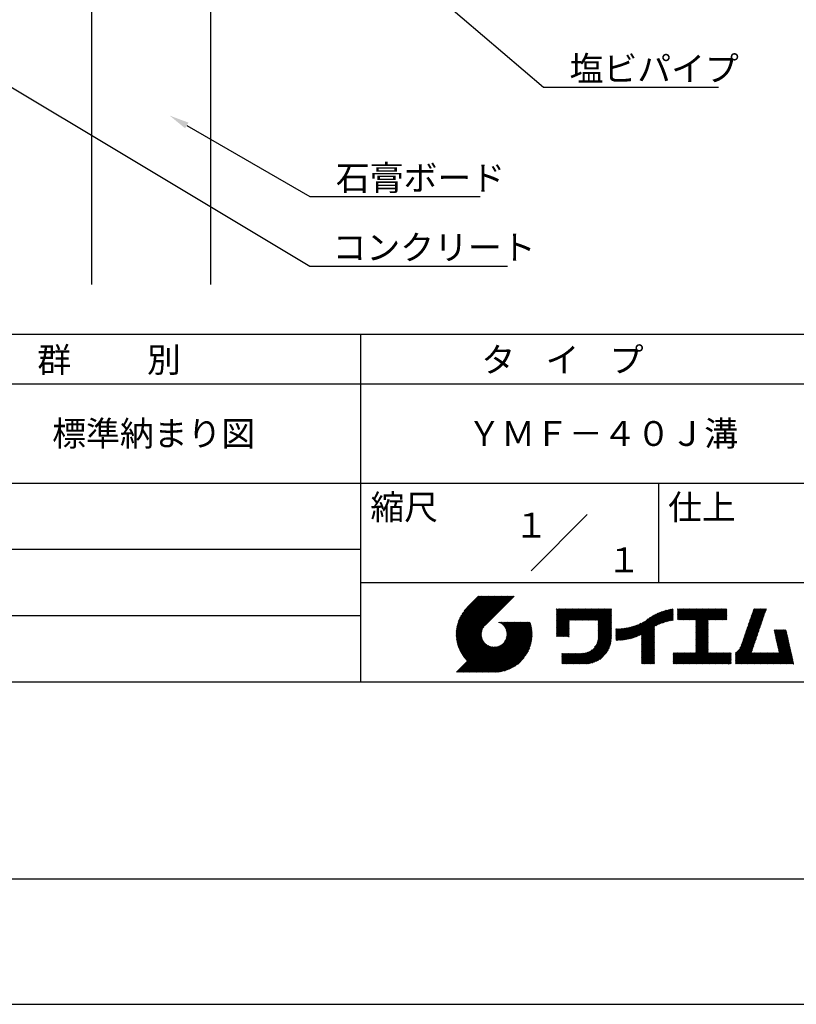
# Model space of a CAD drawing. Extents: x -57 to 210, y 0 to 297.
# Drawn here: x 76 to 154, y 0 to 99 of the extents above; entities that cross this region are included whole.
import ezdxf
from ezdxf.enums import TextEntityAlignment as Align

# ---------------------------------------------------------------- set-up
doc = ezdxf.new("R2010")
doc.units = 0
doc.header["$LTSCALE"] = 0.4
doc.layers.get('DEFPOINTS').update_dxf_attribs({"linetype": 'CONTINUOUS'})
for name, color, linetype in [('DIMS', 1, 'CONTINUOUS'), ('GENKYO', 3, 'CONTINUOUS'), ('TITLE', 7, 'CONTINUOUS')]:
    doc.layers.add(name, color=color, linetype=linetype)
doc.styles.get("Standard").update_dxf_attribs({"font": 'romans.shx', "bigfont": 'bigfont.shx'})

msp = doc.modelspace()

# ---------------------------------------------------------------- linework, layer by layer
at = {"layer": 'DEFPOINTS'}
msp.add_line((0, 0), (210, 0), dxfattribs=at)
at = {"layer": 'DIMS'}
for points in [[(85.272, 129.077), (128.3, 92.375), (145.945, 92.375)], [(54.932, 104.244), (104.75, 74.375), (124.681, 74.375)], [(92.351, 88.533), (104.75, 81.375), (121.906, 81.375)]]:
    msp.add_lwpolyline(points, dxfattribs=at)
msp.add_solid([(92.185, 88.245), (90.619, 89.533), (92.518, 88.822)], dxfattribs=at)
at = {"layer": 'GENKYO'}
for p, q in [((82.75, 130.375), (82.75, 72.5)), ((94.75, 130.375), (94.75, 72.5))]:
    msp.add_line(p, q, dxfattribs=at)
at = {"layer": 'TITLE'}
for p, q in [((20, 67.5), (199.75, 67.5)), ((109.875, 67.5), (109.875, 32.5)), ((20, 62.5), (199.75, 62.5)), ((20, 52.5), (199.75, 52.5)), ((139.875, 52.5), (139.875, 42.5)), ((127.047, 43.672), (132.703, 49.328)), ((64.875, 45.833), (109.875, 45.833)), ((109.875, 42.5), (199.75, 42.5)), ((119.501, 37.248), (123.356, 41.104)), ((119.501, 37.336), (123.269, 41.104)), ((119.502, 37.163), (123.444, 41.104)), ((119.503, 37.426), (123.182, 41.104)), ((119.506, 37.079), (123.531, 41.104)), ((119.508, 37.518), (123.094, 41.104)), ((119.511, 36.997), (123.618, 41.104)), ((119.515, 37.612), (123.007, 41.104)), ((119.518, 36.916), (123.705, 41.104)), ((119.525, 37.709), (122.92, 41.104)), ((119.526, 36.837), (123.793, 41.104)), ((119.536, 36.76), (123.88, 41.104)), ((119.538, 37.809), (122.833, 41.104)), ((119.547, 36.684), (123.967, 41.104)), ((119.554, 37.912), (122.745, 41.104)), ((119.559, 36.609), (124.055, 41.104)), ((119.573, 36.535), (124.142, 41.104)), ((119.573, 38.019), (122.658, 41.104)), ((119.588, 36.463), (124.229, 41.104)), ((119.597, 38.13), (122.571, 41.104)), ((119.604, 36.392), (124.316, 41.104)), ((119.622, 36.322), (124.404, 41.104)), ((119.625, 38.246), (122.483, 41.104)), ((119.64, 36.253), (124.491, 41.104)), ((119.659, 38.367), (122.396, 41.104)), ((119.66, 36.185), (124.578, 41.104)), ((119.68, 36.119), (124.665, 41.104)), ((119.699, 38.494), (122.309, 41.104)), ((119.702, 36.053), (124.753, 41.104)), ((119.724, 35.988), (124.84, 41.104)), ((119.748, 35.924), (124.927, 41.104)), ((119.748, 38.63), (122.222, 41.104)), ((119.772, 35.862), (125.015, 41.104)), ((119.797, 35.8), (125.102, 41.104)), ((119.806, 38.776), (122.134, 41.104)), ((119.824, 35.738), (125.189, 41.104)), ((119.851, 35.678), (125.276, 41.104)), ((119.878, 38.936), (122.047, 41.104)), ((119.971, 39.115), (121.96, 41.104)), ((120.096, 39.328), (121.872, 41.104)), ((120.302, 39.621), (121.785, 41.104)), ((121.742, 41.104), (120.621, 39.983)), ((125.338, 41.104), (122.419, 38.185)), ((129.593, 37.882), (131.556, 39.845)), ((129.593, 37.795), (131.643, 39.845)), ((129.593, 37.707), (131.731, 39.845)), ((129.593, 37.62), (131.818, 39.845)), ((129.593, 37.533), (131.905, 39.845)), ((129.593, 37.446), (131.993, 39.845)), ((129.593, 39.017), (130.421, 39.845)), ((129.593, 38.929), (130.509, 39.845)), ((129.593, 38.842), (130.596, 39.845)), ((129.593, 38.755), (130.683, 39.845)), ((129.593, 38.057), (131.382, 39.845)), ((129.593, 37.969), (131.469, 39.845)), ((129.593, 38.493), (130.945, 39.845)), ((129.593, 38.406), (131.032, 39.845)), ((129.593, 38.318), (131.12, 39.845)), ((129.593, 38.231), (131.207, 39.845)), ((129.593, 38.144), (131.294, 39.845)), ((129.593, 38.668), (130.771, 39.845)), ((129.593, 38.58), (130.858, 39.845)), ((129.593, 39.104), (130.334, 39.845)), ((129.593, 39.191), (130.247, 39.845)), ((129.593, 39.279), (130.16, 39.845)), ((129.593, 39.628), (129.81, 39.845)), ((129.593, 39.802), (129.636, 39.845)), ((129.593, 39.715), (129.723, 39.845)), ((129.593, 39.366), (130.072, 39.845)), ((129.593, 39.54), (129.898, 39.845)), ((129.593, 39.453), (129.985, 39.845)), ((130.924, 38.69), (132.08, 39.845)), ((131.012, 38.69), (132.167, 39.845)), ((131.099, 38.69), (132.254, 39.845)), ((131.186, 38.69), (132.342, 39.845)), ((131.274, 38.69), (132.429, 39.845)), ((131.361, 38.69), (132.516, 39.845)), ((131.448, 38.69), (132.604, 39.845)), ((131.535, 38.69), (132.691, 39.845)), ((131.623, 38.69), (132.778, 39.845)), ((131.71, 38.69), (132.865, 39.845)), ((131.797, 38.69), (132.953, 39.845)), ((131.885, 38.69), (133.04, 39.845)), ((131.972, 38.69), (133.127, 39.845)), ((132.059, 38.69), (133.215, 39.845)), ((132.146, 38.69), (133.302, 39.845)), ((132.234, 38.69), (133.389, 39.845)), ((132.321, 38.69), (133.476, 39.845)), ((132.408, 38.69), (133.564, 39.845)), ((132.496, 38.69), (133.651, 39.845)), ((132.583, 38.69), (133.738, 39.845)), ((132.67, 38.69), (133.826, 39.845)), ((132.757, 38.69), (133.913, 39.845)), ((132.845, 38.69), (134, 39.845)), ((132.932, 38.69), (134.087, 39.845)), ((133.019, 38.69), (134.175, 39.845)), ((133.107, 38.69), (134.262, 39.845)), ((133.194, 38.69), (134.349, 39.845)), ((133.281, 38.69), (134.437, 39.845)), ((133.368, 38.69), (134.524, 39.845)), ((133.456, 38.69), (134.611, 39.845)), ((133.543, 38.69), (134.698, 39.845)), ((133.63, 38.69), (134.786, 39.845)), ((133.718, 38.69), (134.873, 39.845)), ((133.805, 38.69), (134.96, 39.845)), ((133.823, 38.534), (135.135, 39.845)), ((133.823, 38.621), (135.048, 39.845)), ((133.823, 38.447), (135.139, 39.762)), ((138.178, 36.779), (141.221, 39.821)), ((138.178, 36.866), (141.113, 39.8)), ((138.178, 36.953), (141.002, 39.777)), ((138.178, 37.041), (140.888, 39.75)), ((138.178, 37.128), (140.771, 39.721)), ((138.178, 37.215), (140.651, 39.688)), ((139.626, 38.139), (141.327, 39.84)), ((139.791, 38.217), (141.36, 39.786)), ((139.946, 38.285), (141.36, 39.699)), ((141.813, 39.017), (142.651, 39.855)), ((141.813, 38.93), (142.739, 39.855)), ((141.813, 38.843), (142.826, 39.855)), ((141.813, 38.755), (142.913, 39.855)), ((141.813, 39.105), (142.564, 39.855)), ((141.813, 39.279), (142.39, 39.855)), ((141.813, 39.192), (142.477, 39.855)), ((141.813, 39.628), (142.04, 39.855)), ((141.813, 39.541), (142.128, 39.855)), ((141.813, 39.803), (141.866, 39.855)), ((141.813, 39.716), (141.953, 39.855)), ((141.813, 39.454), (142.215, 39.855)), ((141.813, 39.366), (142.302, 39.855)), ((141.888, 38.743), (143.001, 39.855)), ((141.976, 38.743), (143.088, 39.855)), ((142.063, 38.743), (143.175, 39.855)), ((142.15, 38.743), (143.262, 39.855)), ((142.238, 38.743), (143.35, 39.855)), ((142.325, 38.743), (143.437, 39.855)), ((142.412, 38.743), (143.524, 39.855)), ((142.499, 38.743), (143.612, 39.855)), ((142.587, 38.743), (143.699, 39.855)), ((142.674, 38.743), (143.786, 39.855)), ((142.761, 38.743), (143.873, 39.855)), ((142.849, 38.743), (143.961, 39.855)), ((142.936, 38.743), (144.048, 39.855)), ((143.023, 38.743), (144.135, 39.855)), ((143.11, 38.743), (144.223, 39.855)), ((143.198, 38.743), (144.31, 39.855)), ((143.285, 38.743), (144.397, 39.855)), ((143.372, 38.743), (144.484, 39.855)), ((143.46, 38.743), (144.572, 39.855)), ((143.547, 38.743), (144.659, 39.855)), ((143.634, 38.743), (144.746, 39.855)), ((143.662, 38.422), (145.095, 39.855)), ((143.662, 38.335), (145.183, 39.855)), ((143.662, 38.247), (145.27, 39.855)), ((143.662, 38.16), (145.357, 39.855)), ((143.662, 38.073), (145.445, 39.855)), ((143.662, 37.986), (145.532, 39.855)), ((143.662, 37.898), (145.619, 39.855)), ((143.662, 37.811), (145.706, 39.855)), ((143.662, 37.724), (145.794, 39.855)), ((143.662, 38.684), (144.834, 39.855)), ((143.662, 38.597), (144.921, 39.855)), ((143.662, 38.509), (145.008, 39.855)), ((143.662, 37.636), (145.881, 39.855)), ((143.662, 37.549), (145.968, 39.855)), ((144.943, 38.743), (146.056, 39.855)), ((145.031, 38.743), (146.143, 39.855)), ((145.118, 38.743), (146.23, 39.855)), ((145.205, 38.743), (146.317, 39.855)), ((145.293, 38.743), (146.405, 39.855)), ((145.38, 38.743), (146.492, 39.855)), ((145.467, 38.743), (146.579, 39.855)), ((145.554, 38.743), (146.667, 39.855)), ((145.642, 38.743), (146.754, 39.855)), ((145.729, 38.743), (146.755, 39.769)), ((145.816, 38.743), (146.755, 39.682)), ((148.782, 37.781), (150.72, 39.719)), ((148.828, 37.914), (150.766, 39.853)), ((148.873, 38.047), (150.682, 39.855)), ((148.919, 38.18), (150.594, 39.855)), ((148.965, 38.313), (150.507, 39.855)), ((149.011, 38.447), (150.42, 39.855)), ((149.057, 38.58), (150.332, 39.855)), ((149.103, 38.713), (150.245, 39.855)), ((149.149, 38.846), (150.158, 39.855)), ((149.195, 38.979), (150.071, 39.855)), ((149.24, 39.112), (149.983, 39.855)), ((149.286, 39.246), (149.896, 39.855)), ((149.332, 39.379), (149.809, 39.855)), ((149.378, 39.512), (149.721, 39.855)), ((149.424, 39.645), (149.634, 39.855)), ((149.47, 39.778), (149.547, 39.855)), ((64.875, 39.167), (109.875, 39.167)), ((133.823, 38.359), (135.139, 39.675)), ((133.823, 38.272), (135.139, 39.587)), ((133.823, 38.185), (135.139, 39.5)), ((133.823, 38.097), (135.139, 39.413)), ((133.823, 38.01), (135.139, 39.325)), ((133.823, 37.923), (135.139, 39.238)), ((133.823, 37.836), (135.139, 39.151)), ((133.823, 37.748), (135.139, 39.064)), ((133.823, 37.661), (135.139, 38.976)), ((133.823, 37.574), (135.139, 38.889)), ((133.823, 37.486), (135.139, 38.802)), ((133.823, 37.399), (135.139, 38.714)), ((136.783, 36.78), (138.829, 38.826)), ((136.894, 36.804), (139.084, 38.994)), ((137.008, 36.83), (139.299, 39.122)), ((137.125, 36.86), (139.491, 39.226)), ((137.246, 36.894), (139.666, 39.314)), ((137.371, 36.931), (139.829, 39.389)), ((137.5, 36.973), (139.982, 39.455)), ((137.635, 37.021), (140.127, 39.513)), ((137.776, 37.075), (140.266, 39.565)), ((137.925, 37.136), (140.399, 39.61)), ((138.082, 37.206), (140.527, 39.651)), ((140.093, 38.345), (141.36, 39.611)), ((140.234, 38.398), (141.36, 39.524)), ((140.368, 38.445), (141.36, 39.437)), ((140.497, 38.487), (141.36, 39.35)), ((140.622, 38.524), (141.36, 39.262)), ((140.743, 38.558), (141.36, 39.175)), ((140.861, 38.588), (141.36, 39.088)), ((140.975, 38.615), (141.36, 39)), ((141.087, 38.64), (141.36, 38.913)), ((141.195, 38.661), (141.36, 38.826)), ((141.302, 38.68), (141.36, 38.739)), ((143.662, 37.462), (144.906, 38.706)), ((145.904, 38.743), (146.755, 39.595)), ((145.991, 38.743), (146.755, 39.507)), ((146.078, 38.743), (146.755, 39.42)), ((146.165, 38.743), (146.755, 39.333)), ((146.253, 38.743), (146.755, 39.245)), ((146.34, 38.743), (146.755, 39.158)), ((146.427, 38.743), (146.755, 39.071)), ((146.515, 38.743), (146.755, 38.984)), ((146.602, 38.743), (146.755, 38.896)), ((146.689, 38.743), (146.755, 38.809)), ((148.461, 36.849), (150.399, 38.787)), ((148.506, 36.982), (150.445, 38.92)), ((148.552, 37.115), (150.491, 39.054)), ((148.598, 37.248), (150.537, 39.187)), ((148.644, 37.381), (150.583, 39.32)), ((148.69, 37.514), (150.629, 39.453)), ((148.736, 37.648), (150.674, 39.586)), ((119.879, 35.619), (122.28, 38.021)), ((119.907, 35.56), (122.161, 37.814)), ((121.376, 33.451), (126.413, 38.487)), ((121.464, 33.451), (126.5, 38.487)), ((121.551, 33.451), (126.587, 38.487)), ((121.638, 33.451), (126.675, 38.487)), ((121.726, 33.451), (126.762, 38.487)), ((121.813, 33.451), (126.849, 38.487)), ((121.9, 33.451), (126.937, 38.487)), ((121.987, 33.451), (126.974, 38.437)), ((122.075, 33.451), (126.994, 38.37)), ((122.162, 33.451), (127.014, 38.303)), ((122.249, 33.451), (127.032, 38.234)), ((122.337, 33.451), (127.05, 38.164)), ((122.424, 33.451), (127.066, 38.093)), ((122.511, 33.451), (127.081, 38.021)), ((122.598, 33.451), (127.095, 37.947)), ((122.686, 33.451), (127.107, 37.872)), ((122.773, 33.451), (127.118, 37.796)), ((122.86, 33.451), (127.128, 37.719)), ((123.784, 38.477), (123.794, 38.487)), ((123.846, 38.452), (123.882, 38.487)), ((123.905, 38.424), (123.969, 38.487)), ((123.962, 38.393), (124.056, 38.487)), ((124.017, 38.36), (124.143, 38.487)), ((124.069, 38.325), (124.231, 38.487)), ((124.119, 38.288), (124.318, 38.487)), ((124.167, 38.249), (124.405, 38.487)), ((124.212, 38.207), (124.493, 38.487)), ((124.256, 38.163), (124.58, 38.487)), ((124.298, 38.118), (124.667, 38.487)), ((124.337, 38.07), (124.754, 38.487)), ((124.374, 38.02), (124.842, 38.487)), ((124.377, 36.539), (126.326, 38.487)), ((124.41, 37.968), (124.929, 38.487)), ((124.442, 37.913), (125.016, 38.487)), ((124.473, 37.857), (125.104, 38.487)), ((124.495, 36.743), (126.238, 38.487)), ((124.501, 37.797), (125.191, 38.487)), ((124.526, 37.735), (125.278, 38.487)), ((124.549, 37.671), (125.365, 38.487)), ((124.55, 36.886), (126.151, 38.487)), ((124.569, 37.603), (125.453, 38.487)), ((124.582, 37.005), (126.064, 38.487)), ((124.585, 37.532), (125.54, 38.487)), ((124.598, 37.458), (125.627, 38.487)), ((124.6, 37.111), (125.976, 38.487)), ((124.607, 37.379), (125.715, 38.487)), ((124.609, 37.207), (125.889, 38.487)), ((124.611, 37.296), (125.802, 38.487)), ((129.593, 37.358), (130.873, 38.638)), ((129.593, 37.271), (130.873, 38.551)), ((129.593, 37.184), (130.873, 38.464)), ((129.593, 37.096), (130.873, 38.376)), ((129.621, 37.037), (130.873, 38.289)), ((129.708, 37.037), (130.873, 38.202)), ((129.795, 37.037), (130.873, 38.114)), ((129.882, 37.037), (130.873, 38.027)), ((129.97, 37.037), (130.873, 37.94)), ((130.057, 37.037), (130.873, 37.853)), ((130.144, 37.037), (130.873, 37.765)), ((133.623, 36.238), (135.139, 37.754)), ((133.7, 36.403), (135.139, 37.842)), ((133.748, 36.538), (135.139, 37.929)), ((133.78, 36.658), (135.139, 38.016)), ((133.802, 36.766), (135.139, 38.103)), ((133.815, 36.867), (135.139, 38.191)), ((133.822, 36.961), (135.139, 38.278)), ((133.823, 37.312), (135.139, 38.627)), ((133.823, 37.225), (135.139, 38.54)), ((133.823, 37.137), (135.139, 38.453)), ((133.823, 37.05), (135.139, 38.365)), ((135.601, 36.733), (136.809, 37.941)), ((135.601, 36.82), (136.7, 37.919)), ((135.601, 36.907), (136.594, 37.9)), ((135.601, 36.995), (136.49, 37.884)), ((135.601, 37.082), (136.389, 37.869)), ((135.601, 37.169), (136.289, 37.857)), ((135.601, 37.256), (136.191, 37.847)), ((135.601, 37.344), (136.095, 37.838)), ((135.601, 37.431), (136.001, 37.831)), ((135.601, 37.518), (135.909, 37.826)), ((135.601, 37.605), (135.818, 37.822)), ((135.601, 37.693), (135.728, 37.82)), ((135.601, 37.78), (135.64, 37.819)), ((135.619, 36.663), (136.921, 37.965)), ((135.707, 36.664), (137.035, 37.992)), ((135.796, 36.666), (137.153, 38.023)), ((135.887, 36.669), (137.275, 38.057)), ((135.979, 36.674), (137.401, 38.096)), ((136.073, 36.681), (137.532, 38.14)), ((136.168, 36.689), (137.668, 38.189)), ((136.266, 36.699), (137.811, 38.244)), ((136.365, 36.711), (137.961, 38.307)), ((136.466, 36.725), (138.121, 38.38)), ((136.569, 36.741), (138.293, 38.465)), ((136.675, 36.759), (138.484, 38.568)), ((138.178, 36.692), (139.494, 38.007)), ((138.178, 36.604), (139.494, 37.92)), ((138.178, 36.517), (139.494, 37.832)), ((138.178, 36.43), (139.494, 37.745)), ((143.662, 37.375), (144.906, 38.619)), ((143.662, 37.287), (144.906, 38.532)), ((143.662, 37.2), (144.906, 38.444)), ((143.662, 37.113), (144.906, 38.357)), ((143.662, 37.025), (144.906, 38.27)), ((143.662, 36.938), (144.906, 38.182)), ((143.662, 36.851), (144.906, 38.095)), ((143.662, 36.764), (144.906, 38.008)), ((143.662, 36.676), (144.906, 37.921)), ((143.662, 36.589), (144.906, 37.833)), ((143.662, 36.502), (144.906, 37.746)), ((147.648, 35.338), (150.032, 37.722)), ((148.084, 35.861), (150.078, 37.855)), ((148.185, 36.05), (150.124, 37.988)), ((148.231, 36.183), (150.17, 38.121)), ((148.277, 36.316), (150.216, 38.255)), ((148.323, 36.449), (150.262, 38.388)), ((148.369, 36.582), (150.307, 38.521)), ((148.415, 36.715), (150.353, 38.654)), ((151.529, 37.648), (151.598, 37.717)), ((151.545, 37.577), (151.685, 37.717)), ((151.562, 37.506), (151.773, 37.717)), ((151.578, 37.435), (151.86, 37.717)), ((151.594, 37.363), (151.947, 37.717)), ((151.61, 37.292), (152.034, 37.717)), ((151.626, 37.221), (152.122, 37.717)), ((151.642, 37.15), (152.209, 37.717)), ((151.659, 37.079), (152.296, 37.717)), ((151.675, 37.008), (152.384, 37.717)), ((151.691, 36.937), (152.471, 37.717)), ((151.707, 36.866), (152.558, 37.717)), ((151.723, 36.795), (152.645, 37.717)), ((151.74, 36.724), (152.733, 37.717)), ((119.937, 35.503), (122.105, 37.671)), ((119.967, 35.446), (122.073, 37.551)), ((119.999, 35.39), (122.054, 37.446)), ((120.031, 35.334), (122.045, 37.349)), ((120.063, 35.28), (122.043, 37.26)), ((120.097, 35.226), (122.047, 37.177)), ((120.131, 35.173), (122.056, 37.098)), ((120.166, 35.121), (122.069, 37.023)), ((120.202, 35.069), (122.085, 36.953)), ((120.238, 35.019), (122.105, 36.885)), ((120.276, 34.968), (122.127, 36.82)), ((120.314, 34.919), (122.153, 36.759)), ((122.965, 33.468), (127.137, 37.64)), ((123.045, 33.461), (127.143, 37.559)), ((123.127, 33.456), (127.149, 37.477)), ((123.211, 33.453), (127.161, 37.402)), ((123.297, 33.451), (127.154, 37.308)), ((123.384, 33.451), (127.153, 37.22)), ((123.474, 33.454), (127.151, 37.13)), ((123.566, 33.458), (127.146, 37.039)), ((123.66, 33.465), (127.139, 36.944)), ((123.757, 33.475), (127.129, 36.847)), ((123.857, 33.488), (127.117, 36.747)), ((130.232, 37.037), (130.873, 37.678)), ((130.319, 37.037), (130.873, 37.591)), ((130.406, 37.037), (130.873, 37.503)), ((130.493, 37.037), (130.873, 37.416)), ((130.581, 37.037), (130.873, 37.329)), ((130.668, 37.037), (130.873, 37.242)), ((130.755, 37.037), (130.873, 37.154)), ((130.843, 37.037), (130.873, 37.067)), ((131.85, 34.291), (135.139, 37.58)), ((131.937, 34.291), (135.139, 37.492)), ((132.024, 34.291), (135.139, 37.405)), ((132.112, 34.291), (135.139, 37.318)), ((132.199, 34.291), (135.139, 37.231)), ((132.286, 34.291), (135.139, 37.143)), ((132.373, 34.291), (135.139, 37.056)), ((132.461, 34.291), (135.139, 36.969)), ((132.549, 34.292), (135.138, 36.88)), ((132.641, 34.296), (135.133, 36.789)), ((133.453, 35.981), (135.139, 37.667)), ((138.178, 36.342), (139.494, 37.658)), ((138.178, 36.255), (139.494, 37.57)), ((138.178, 36.168), (139.494, 37.483)), ((138.178, 36.081), (139.494, 37.396)), ((138.178, 35.993), (139.494, 37.309)), ((138.178, 35.906), (139.494, 37.221)), ((138.178, 35.819), (139.494, 37.134)), ((138.178, 35.731), (139.494, 37.047)), ((138.178, 35.644), (139.494, 36.959)), ((138.178, 35.557), (139.494, 36.872)), ((138.178, 35.47), (139.494, 36.785)), ((143.662, 36.414), (144.906, 37.659)), ((143.662, 36.327), (144.906, 37.571)), ((143.662, 36.24), (144.906, 37.484)), ((143.662, 36.153), (144.906, 37.397)), ((143.662, 36.065), (144.906, 37.31)), ((143.662, 35.978), (144.906, 37.222)), ((143.662, 35.891), (144.906, 37.135)), ((143.662, 35.803), (144.906, 37.048)), ((143.662, 35.716), (144.906, 36.96)), ((143.662, 35.629), (144.906, 36.873)), ((143.662, 35.542), (144.906, 36.786)), ((147.648, 35.251), (149.986, 37.589)), ((147.648, 35.163), (149.94, 37.456)), ((147.648, 35.076), (149.894, 37.322)), ((147.648, 34.989), (149.849, 37.189)), ((147.648, 34.902), (149.803, 37.056)), ((147.648, 34.814), (149.757, 36.923)), ((147.648, 34.727), (149.711, 36.79)), ((151.756, 36.652), (152.759, 37.655)), ((151.772, 36.581), (152.775, 37.584)), ((151.788, 36.51), (152.791, 37.513)), ((151.804, 36.439), (152.807, 37.442)), ((151.82, 36.368), (152.823, 37.371)), ((151.837, 36.297), (152.839, 37.3)), ((151.853, 36.226), (152.856, 37.229)), ((151.869, 36.155), (152.872, 37.158)), ((151.885, 36.084), (152.888, 37.086)), ((151.901, 36.013), (152.904, 37.015)), ((151.918, 35.941), (152.92, 36.944)), ((151.934, 35.87), (152.937, 36.873)), ((151.95, 35.799), (152.953, 36.802)), ((151.966, 35.728), (152.969, 36.731)), ((119.544, 33.451), (122.441, 36.348)), ((119.631, 33.451), (122.487, 36.307)), ((119.718, 33.451), (122.535, 36.267)), ((119.805, 33.451), (122.585, 36.23)), ((119.893, 33.451), (122.637, 36.195)), ((119.98, 33.451), (122.691, 36.162)), ((120.067, 33.451), (122.748, 36.132)), ((120.155, 33.451), (122.807, 36.104)), ((120.242, 33.451), (122.869, 36.078)), ((120.329, 33.451), (122.934, 36.055)), ((120.352, 34.871), (122.181, 36.699)), ((120.392, 34.823), (122.211, 36.642)), ((120.416, 33.451), (123.001, 36.036)), ((120.432, 34.775), (122.244, 36.588)), ((120.473, 34.729), (122.279, 36.536)), ((120.504, 33.451), (123.072, 36.019)), ((120.514, 34.683), (122.317, 36.486)), ((120.556, 34.638), (122.356, 36.438)), ((120.591, 33.451), (123.147, 36.006)), ((120.599, 34.594), (122.398, 36.392)), ((120.678, 33.451), (123.225, 35.998)), ((120.766, 33.451), (123.308, 35.994)), ((120.853, 33.451), (123.398, 35.996)), ((120.94, 33.451), (123.494, 36.005)), ((121.027, 33.451), (123.599, 36.023)), ((121.115, 33.451), (123.719, 36.055)), ((121.202, 33.451), (123.861, 36.11)), ((121.289, 33.451), (124.066, 36.228)), ((123.961, 33.504), (127.101, 36.644)), ((124.067, 33.523), (127.081, 36.537)), ((124.178, 33.547), (127.058, 36.426)), ((124.294, 33.575), (127.03, 36.311)), ((124.415, 33.609), (126.996, 36.19)), ((124.542, 33.649), (126.956, 36.062)), ((124.678, 33.697), (126.907, 35.927)), ((124.823, 33.756), (126.849, 35.781)), ((131.762, 34.291), (133.191, 35.719)), ((132.736, 34.304), (135.126, 36.694)), ((132.835, 34.315), (135.114, 36.595)), ((132.938, 34.332), (135.098, 36.491)), ((133.047, 34.353), (135.076, 36.382)), ((133.163, 34.381), (135.048, 36.267)), ((133.286, 34.418), (135.012, 36.143)), ((133.42, 34.465), (134.965, 36.009)), ((133.57, 34.527), (134.903, 35.86)), ((138.178, 35.382), (139.494, 36.698)), ((138.178, 35.295), (139.494, 36.61)), ((138.178, 35.208), (139.494, 36.523)), ((138.178, 35.12), (139.494, 36.436)), ((138.178, 35.033), (139.494, 36.348)), ((138.178, 34.946), (139.494, 36.261)), ((138.178, 34.859), (139.494, 36.174)), ((138.178, 34.771), (139.494, 36.087)), ((138.178, 34.684), (139.494, 35.999)), ((138.178, 34.597), (139.494, 35.912)), ((138.178, 34.509), (139.494, 35.825)), ((138.178, 34.422), (139.494, 35.737)), ((142.586, 34.291), (144.906, 36.611)), ((142.673, 34.291), (144.906, 36.524)), ((142.76, 34.291), (144.906, 36.437)), ((142.848, 34.291), (144.906, 36.349)), ((142.935, 34.291), (144.906, 36.262)), ((143.022, 34.291), (144.906, 36.175)), ((143.109, 34.291), (144.906, 36.088)), ((143.197, 34.291), (144.906, 36)), ((143.284, 34.291), (144.906, 35.913)), ((143.371, 34.291), (144.906, 35.826)), ((143.459, 34.291), (144.906, 35.738)), ((143.662, 35.454), (144.906, 36.699)), ((147.648, 34.64), (149.665, 36.657)), ((147.648, 34.552), (149.619, 36.523)), ((147.648, 34.465), (149.573, 36.39)), ((147.648, 34.378), (149.527, 36.257)), ((147.648, 34.291), (149.482, 36.124)), ((147.736, 34.291), (149.436, 35.991)), ((147.823, 34.291), (149.39, 35.858)), ((147.91, 34.291), (149.344, 35.724)), ((150.965, 34.291), (153.05, 36.375)), ((151.052, 34.291), (153.066, 36.304)), ((151.14, 34.291), (153.082, 36.233)), ((151.227, 34.291), (153.098, 36.162)), ((151.314, 34.291), (153.115, 36.091)), ((151.401, 34.291), (153.131, 36.02)), ((151.489, 34.291), (153.147, 35.949)), ((151.576, 34.291), (153.163, 35.878)), ((151.663, 34.291), (153.179, 35.807)), ((151.751, 34.291), (153.195, 35.735)), ((151.982, 35.657), (152.985, 36.66)), ((151.998, 35.586), (153.001, 36.589)), ((152.015, 35.515), (153.017, 36.518)), ((152.031, 35.444), (153.034, 36.447)), ((124.983, 33.828), (126.777, 35.622)), ((125.162, 33.919), (126.685, 35.443)), ((125.374, 34.044), (126.56, 35.23)), ((125.665, 34.248), (126.356, 34.939)), ((130.162, 34.872), (130.638, 35.348)), ((130.162, 34.785), (130.725, 35.348)), ((130.162, 34.698), (130.812, 35.348)), ((130.162, 34.61), (130.9, 35.348)), ((130.162, 34.523), (130.987, 35.348)), ((130.162, 34.436), (131.074, 35.348)), ((130.162, 34.348), (131.161, 35.348)), ((130.162, 35.134), (130.376, 35.348)), ((130.162, 35.047), (130.463, 35.348)), ((130.162, 34.959), (130.55, 35.348)), ((130.162, 35.309), (130.201, 35.348)), ((130.162, 35.221), (130.289, 35.348)), ((130.191, 34.291), (131.249, 35.348)), ((130.279, 34.291), (131.336, 35.348)), ((130.366, 34.291), (131.423, 35.348)), ((130.453, 34.291), (131.511, 35.348)), ((130.54, 34.291), (131.598, 35.348)), ((130.628, 34.291), (131.685, 35.348)), ((130.715, 34.291), (131.772, 35.348)), ((130.802, 34.291), (131.86, 35.348)), ((130.89, 34.291), (131.947, 35.348)), ((130.977, 34.291), (132.034, 35.348)), ((131.064, 34.291), (132.122, 35.348)), ((131.151, 34.291), (132.211, 35.35)), ((131.239, 34.291), (132.305, 35.357)), ((131.326, 34.291), (132.405, 35.37)), ((131.413, 34.291), (132.514, 35.391)), ((131.501, 34.291), (132.633, 35.423)), ((131.588, 34.291), (132.769, 35.472)), ((131.675, 34.291), (132.933, 35.549)), ((133.743, 34.613), (134.817, 35.686)), ((133.965, 34.747), (134.682, 35.465)), ((138.178, 34.335), (139.494, 35.65)), ((138.221, 34.291), (139.494, 35.563)), ((138.309, 34.291), (139.494, 35.476)), ((138.396, 34.291), (139.494, 35.388)), ((138.483, 34.291), (139.494, 35.301)), ((138.571, 34.291), (139.494, 35.214)), ((138.658, 34.291), (139.494, 35.126)), ((138.745, 34.291), (139.494, 35.039)), ((138.832, 34.291), (139.494, 34.952)), ((138.92, 34.291), (139.494, 34.865)), ((139.007, 34.291), (139.494, 34.777)), ((141.36, 34.811), (141.969, 35.419)), ((141.36, 34.723), (142.056, 35.419)), ((141.36, 34.898), (141.881, 35.419)), ((141.36, 35.16), (141.619, 35.419)), ((141.36, 35.073), (141.707, 35.419)), ((141.36, 34.985), (141.794, 35.419)), ((141.36, 35.334), (141.445, 35.419)), ((141.36, 35.247), (141.532, 35.419)), ((141.36, 34.636), (142.143, 35.419)), ((141.36, 34.549), (142.23, 35.419)), ((141.36, 34.462), (142.318, 35.419)), ((141.36, 34.374), (142.405, 35.419)), ((141.364, 34.291), (142.492, 35.419)), ((141.451, 34.291), (142.58, 35.419)), ((141.538, 34.291), (142.667, 35.419)), ((141.626, 34.291), (142.754, 35.419)), ((141.713, 34.291), (142.841, 35.419)), ((141.8, 34.291), (142.929, 35.419)), ((141.887, 34.291), (143.016, 35.419)), ((141.975, 34.291), (143.103, 35.419)), ((142.062, 34.291), (143.191, 35.419)), ((142.149, 34.291), (143.278, 35.419)), ((142.237, 34.291), (143.365, 35.419)), ((142.324, 34.291), (143.452, 35.419)), ((142.411, 34.291), (143.54, 35.419)), ((142.498, 34.291), (143.627, 35.419)), ((143.546, 34.291), (144.906, 35.651)), ((143.633, 34.291), (144.906, 35.564)), ((143.72, 34.291), (144.906, 35.477)), ((143.808, 34.291), (144.936, 35.419)), ((143.895, 34.291), (145.024, 35.419)), ((143.982, 34.291), (145.111, 35.419)), ((144.07, 34.291), (145.198, 35.419)), ((144.157, 34.291), (145.285, 35.419)), ((144.244, 34.291), (145.373, 35.419)), ((144.331, 34.291), (145.46, 35.419)), ((144.419, 34.291), (145.547, 35.419)), ((144.506, 34.291), (145.635, 35.419)), ((144.593, 34.291), (145.722, 35.419)), ((144.681, 34.291), (145.809, 35.419)), ((144.768, 34.291), (145.896, 35.419)), ((144.855, 34.291), (145.984, 35.419)), ((144.942, 34.291), (146.071, 35.419)), ((145.03, 34.291), (146.158, 35.419)), ((145.117, 34.291), (146.246, 35.419)), ((145.204, 34.291), (146.333, 35.419)), ((145.292, 34.291), (146.42, 35.419)), ((145.379, 34.291), (146.507, 35.419)), ((145.466, 34.291), (146.595, 35.419)), ((145.553, 34.291), (146.682, 35.419)), ((145.641, 34.291), (146.769, 35.419)), ((145.728, 34.291), (146.857, 35.419)), ((145.815, 34.291), (146.944, 35.419)), ((145.903, 34.291), (147.031, 35.419)), ((145.99, 34.291), (147.118, 35.419)), ((146.077, 34.291), (147.206, 35.419)), ((146.164, 34.291), (147.208, 35.334)), ((146.252, 34.291), (147.208, 35.247)), ((146.339, 34.291), (147.208, 35.16)), ((146.426, 34.291), (147.208, 35.073)), ((146.514, 34.291), (147.208, 34.985)), ((146.601, 34.291), (147.208, 34.898)), ((146.688, 34.291), (147.208, 34.811)), ((146.775, 34.291), (147.208, 34.723)), ((147.648, 35.425), (147.662, 35.439)), ((147.997, 34.291), (149.298, 35.591)), ((148.085, 34.291), (149.252, 35.458)), ((148.172, 34.291), (149.282, 35.4)), ((148.259, 34.291), (149.369, 35.4)), ((148.347, 34.291), (149.456, 35.4)), ((148.434, 34.291), (149.544, 35.4)), ((148.521, 34.291), (149.631, 35.4)), ((148.608, 34.291), (149.718, 35.4)), ((148.696, 34.291), (149.805, 35.4)), ((148.783, 34.291), (149.893, 35.4)), ((148.87, 34.291), (149.98, 35.4)), ((148.958, 34.291), (150.067, 35.4)), ((149.045, 34.291), (150.155, 35.4)), ((149.132, 34.291), (150.242, 35.4)), ((149.219, 34.291), (150.329, 35.4)), ((149.307, 34.291), (150.416, 35.4)), ((149.394, 34.291), (150.504, 35.4)), ((149.481, 34.291), (150.591, 35.4)), ((149.569, 34.291), (150.678, 35.4)), ((149.656, 34.291), (150.766, 35.4)), ((149.743, 34.291), (150.853, 35.4)), ((149.83, 34.291), (150.94, 35.4)), ((149.918, 34.291), (151.027, 35.4)), ((150.005, 34.291), (151.115, 35.4)), ((150.092, 34.291), (151.202, 35.4)), ((150.18, 34.291), (151.289, 35.4)), ((150.267, 34.291), (151.377, 35.4)), ((150.354, 34.291), (151.464, 35.4)), ((150.441, 34.291), (151.551, 35.4)), ((150.529, 34.291), (151.638, 35.4)), ((150.616, 34.291), (151.726, 35.4)), ((150.703, 34.291), (151.813, 35.4)), ((150.791, 34.291), (151.9, 35.4)), ((150.878, 34.291), (151.988, 35.4)), ((151.838, 34.291), (153.212, 35.664)), ((151.925, 34.291), (153.228, 35.593)), ((152.012, 34.291), (153.244, 35.522)), ((152.1, 34.291), (153.26, 35.451)), ((152.187, 34.291), (153.276, 35.38)), ((152.274, 34.291), (153.293, 35.309)), ((152.362, 34.291), (153.309, 35.238)), ((152.449, 34.291), (153.325, 35.167)), ((152.536, 34.291), (153.341, 35.096)), ((152.623, 34.291), (153.357, 35.024)), ((152.711, 34.291), (153.373, 34.953)), ((152.798, 34.291), (153.39, 34.882)), ((152.885, 34.291), (153.406, 34.811)), ((152.973, 34.291), (153.422, 34.74)), ((139.094, 34.291), (139.494, 34.69)), ((139.182, 34.291), (139.494, 34.603)), ((139.269, 34.291), (139.494, 34.515)), ((139.356, 34.291), (139.494, 34.428)), ((139.443, 34.291), (139.494, 34.341)), ((146.863, 34.291), (147.208, 34.636)), ((146.95, 34.291), (147.208, 34.549)), ((147.037, 34.291), (147.208, 34.462)), ((147.125, 34.291), (147.208, 34.374)), ((153.06, 34.291), (153.438, 34.669)), ((153.147, 34.291), (153.454, 34.598)), ((153.234, 34.291), (153.471, 34.527)), ((153.322, 34.291), (153.487, 34.456)), ((153.409, 34.291), (153.503, 34.385)), ((153.496, 34.291), (153.519, 34.313)), ((20, 32.5), (199.75, 32.5)), ((20, 12.625), (199.75, 12.625))]:
    msp.add_line(p, q, dxfattribs=at)

# ---------------------------------------------------------------- texts
at = {"layer": 'DIMS', "color": 7}
for s, p in [('塩ビパイプ', (130.925, 93)), ('石膏ボード', (107.375, 82)), ('コンクリート', (107.042, 75))]:
    msp.add_text(s, height=2.5, dxfattribs=at).set_placement(p)
at = {"layer": 'TITLE'}
for s, p in [('群          別', (77.292, 63.675)), ('タ    イ    プ', (122.042, 63.675)), ('標準納まり図', (78.792, 56.25)), ('ＹＭＦ－４０Ｊ溝', (120.625, 56.25)), ('縮尺', (110.853, 48.829)), ('仕上', (140.853, 48.829))]:
    msp.add_text(s, height=2.5, dxfattribs=at).set_placement(p)
for s, p in [('１', (127.061, 48.266)), ('\u3000\u3000１', (132.99, 44.771))]:
    msp.add_text(s, height=2.5, dxfattribs=at).set_placement(p, align=Align.MIDDLE_CENTER)

doc.saveas('drawing.dxf')
